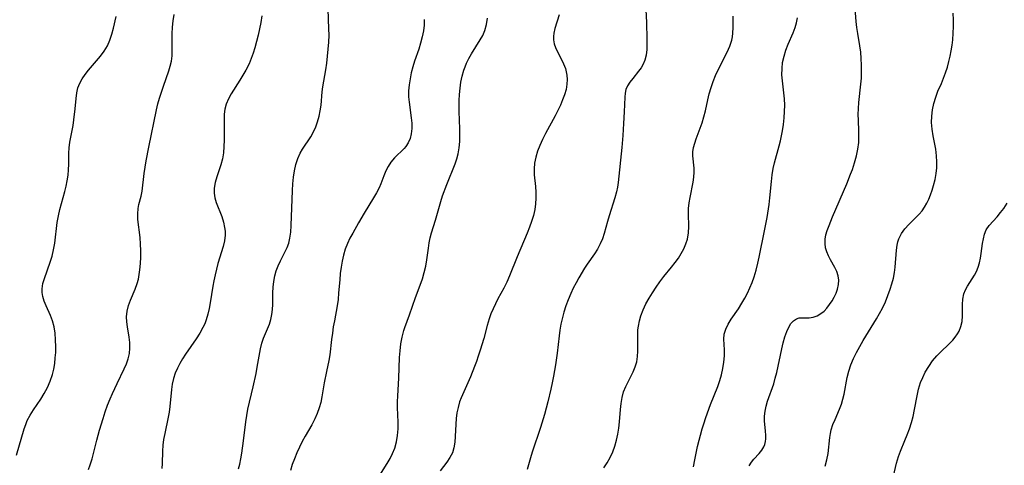
# Model space of a CAD drawing. Extents: x 1827160 to 1835362, y 3198540 to 3199311.
# Drawn here: x 1828936 to 1829205, y 3198753 to 3198875 of the extents above; entities that cross this region are included whole.
import ezdxf

# ---------------------------------------------------------------- set-up
doc = ezdxf.new("R2010")
doc.units = 0

msp = doc.modelspace()

# ---------------------------------------------------------------- linework, layer by layer
at = {"layer": 'Unknown_Line_Type', "color": 0}
for points in [[(1828995.61, 3198751.64, 2304), (1828995.96, 3198752.98, 2304), (1828996.25, 3198754.36, 2304), (1828996.53, 3198755.99, 2304), (1828997, 3198759.35, 2304), (1828997.65, 3198764.53, 2304), (1828997.91, 3198766.27, 2304), (1828998.23, 3198767.98, 2304), (1828999.65, 3198774.11, 2304), (1829000.43, 3198777.73, 2304), (1829000.78, 3198779.52, 2304), (1829001.66, 3198784.51, 2304), (1829002.03, 3198786.05, 2304), (1829002.51, 3198787.47, 2304), (1829004.1, 3198791.26, 2304), (1829004.52, 3198792.55, 2304), (1829004.79, 3198793.9, 2304), (1829004.95, 3198795.29, 2304), (1829005.02, 3198796.71, 2304), (1829005.08, 3198799.85, 2304), (1829005.14, 3198801.42, 2304), (1829005.29, 3198802.97, 2304), (1829005.55, 3198804.48, 2304), (1829005.97, 3198805.9, 2304), (1829006.5, 3198807.28, 2304), (1829007.12, 3198808.62, 2304), (1829008.95, 3198812.33, 2304), (1829009.39, 3198813.48, 2304), (1829009.72, 3198814.8, 2304), (1829009.95, 3198816.5, 2304), (1829010.08, 3198818.28, 2304), (1829010.4, 3198827.91, 2304), (1829010.49, 3198829.75, 2304), (1829010.67, 3198831.56, 2304), (1829010.94, 3198833.3, 2304), (1829011.34, 3198834.99, 2304), (1829011.87, 3198836.62, 2304), (1829012.56, 3198838.14, 2304), (1829013.19, 3198839.24, 2304), (1829015.41, 3198842.62, 2304), (1829016.15, 3198843.94, 2304), (1829016.79, 3198845.3, 2304), (1829017.31, 3198846.74, 2304), (1829017.71, 3198848.23, 2304), (1829018.01, 3198849.73, 2304), (1829018.24, 3198851.25, 2304), (1829018.57, 3198854.9, 2304), (1829018.75, 3198856.28, 2304), (1829019.53, 3198860.95, 2304), (1829019.8, 3198862.81, 2304), (1829020.04, 3198864.7, 2304), (1829020.24, 3198866.6, 2304), (1829020.38, 3198868.51, 2304), (1829020.43, 3198870.42, 2304), (1829020.41, 3198872.22, 2304), (1829020.16, 3198877.59, 2304)], [(1829107.16, 3198879.12, 2296), (1829107.38, 3198873.92, 2296), (1829107.52, 3198869.35, 2296), (1829107.52, 3198868.04, 2296), (1829107.47, 3198866.48, 2296), (1829107.31, 3198864.99, 2296), (1829106.96, 3198863.6, 2296), (1829106.5, 3198862.53, 2296), (1829105.92, 3198861.53, 2296), (1829105.24, 3198860.58, 2296), (1829103.62, 3198858.57, 2296), (1829102.86, 3198857.58, 2296), (1829102.22, 3198856.57, 2296), (1829101.75, 3198855.52, 2296), (1829101.53, 3198854.52, 2296), (1829101.43, 3198853.47, 2296), (1829101.28, 3198849.42, 2296), (1829101.12, 3198846.23, 2296), (1829100.89, 3198842.92, 2296), (1829100.62, 3198839.69, 2296), (1829099.61, 3198830.1, 2296), (1829099.41, 3198828.81, 2296), (1829099.16, 3198827.53, 2296), (1829098.73, 3198825.87, 2296), (1829097.17, 3198821, 2296), (1829096.71, 3198819.4, 2296), (1829095.83, 3198816.13, 2296), (1829095.31, 3198814.68, 2296), (1829094.68, 3198813.26, 2296), (1829093.95, 3198811.87, 2296), (1829093.13, 3198810.54, 2296), (1829091.16, 3198807.75, 2296), (1829090.41, 3198806.59, 2296), (1829088.87, 3198804, 2296), (1829088.09, 3198802.58, 2296), (1829087.34, 3198801.12, 2296), (1829086.63, 3198799.64, 2296), (1829085.93, 3198797.98, 2296), (1829085.29, 3198796.27, 2296), (1829084.74, 3198794.54, 2296), (1829084.28, 3198792.78, 2296), (1829083.96, 3198791.24, 2296), (1829083.69, 3198789.68, 2296), (1829083.47, 3198788.11, 2296), (1829082.88, 3198783.36, 2296), (1829082.44, 3198780.18, 2296), (1829081.93, 3198777.02, 2296), (1829081.59, 3198775.25, 2296), (1829081.22, 3198773.49, 2296), (1829080.39, 3198769.98, 2296), (1829079.45, 3198766.51, 2296), (1829078.36, 3198762.96, 2296), (1829076.1, 3198756.23, 2296), (1829075.63, 3198754.71, 2296), (1829074.72, 3198751.45, 2296)], [(1829135.48, 3198752.45, 2290), (1829136.14, 3198753.46, 2290), (1829136.83, 3198754.32, 2290), (1829138.27, 3198755.87, 2290), (1829139, 3198756.73, 2290), (1829139.56, 3198757.67, 2290), (1829139.82, 3198758.36, 2290), (1829139.98, 3198759.11, 2290), (1829140.06, 3198759.92, 2290), (1829140.07, 3198760.77, 2290), (1829139.98, 3198762.04, 2290), (1829139.72, 3198764.71, 2290), (1829139.72, 3198766.08, 2290), (1829139.88, 3198767.44, 2290), (1829140.17, 3198768.81, 2290), (1829140.57, 3198770.2, 2290), (1829142.23, 3198774.93, 2290), (1829142.68, 3198776.49, 2290), (1829143.08, 3198778.08, 2290), (1829144.42, 3198784.5, 2290), (1829144.82, 3198786.18, 2290), (1829145.27, 3198787.78, 2290), (1829145.8, 3198789.26, 2290), (1829146.35, 3198790.44, 2290), (1829146.97, 3198791.44, 2290), (1829147.67, 3198792.24, 2290), (1829148.44, 3198792.77, 2290), (1829149.22, 3198792.99, 2290), (1829150.06, 3198793.04, 2290), (1829150.97, 3198793.02, 2290), (1829151.92, 3198793.05, 2290), (1829153.01, 3198793.23, 2290), (1829154.11, 3198793.6, 2290), (1829155.16, 3198794.17, 2290), (1829156.03, 3198794.87, 2290), (1829156.83, 3198795.71, 2290), (1829157.56, 3198796.65, 2290), (1829158.23, 3198797.67, 2290), (1829158.82, 3198798.72, 2290), (1829159.33, 3198799.79, 2290), (1829159.72, 3198800.9, 2290), (1829159.98, 3198802.13, 2290), (1829160.05, 3198803.36, 2290), (1829159.9, 3198804.55, 2290), (1829159.54, 3198805.68, 2290), (1829159.02, 3198806.78, 2290), (1829157.8, 3198808.92, 2290), (1829157.23, 3198809.99, 2290), (1829156.75, 3198811.09, 2290), (1829156.42, 3198812.22, 2290), (1829156.29, 3198813.36, 2290), (1829156.34, 3198814.53, 2290), (1829156.55, 3198815.71, 2290), (1829156.91, 3198816.96, 2290), (1829157.39, 3198818.29, 2290), (1829158.33, 3198820.64, 2290), (1829162.23, 3198829.7, 2290), (1829163.29, 3198832.36, 2290), (1829163.78, 3198833.69, 2290), (1829164.38, 3198835.52, 2290), (1829164.9, 3198837.36, 2290), (1829165.29, 3198839.2, 2290), (1829165.54, 3198841.05, 2290), (1829165.6, 3198842.58, 2290), (1829165.57, 3198844.11, 2290), (1829165.43, 3198847.2, 2290), (1829165.41, 3198848.75, 2290), (1829165.47, 3198850.39, 2290), (1829165.6, 3198852.03, 2290), (1829166.12, 3198857, 2290), (1829166.25, 3198858.67, 2290), (1829166.31, 3198860.46, 2290), (1829166.31, 3198862.26, 2290), (1829166.23, 3198864.04, 2290), (1829166.09, 3198865.81, 2290), (1829165.86, 3198867.55, 2290), (1829165.27, 3198870.89, 2290), (1829165.02, 3198872.54, 2290), (1829164.86, 3198874.19, 2290), (1829164.59, 3198877.72, 2290)], [(1828934.81, 3198755.39, 2310), (1828936.97, 3198762.64, 2310), (1828937.34, 3198763.78, 2310), (1828937.78, 3198764.89, 2310), (1828938.57, 3198766.38, 2310), (1828939.5, 3198767.84, 2310), (1828941.47, 3198770.78, 2310), (1828942.42, 3198772.31, 2310), (1828943.3, 3198773.97, 2310), (1828944.07, 3198775.69, 2310), (1828944.67, 3198777.47, 2310), (1828945.04, 3198778.96, 2310), (1828945.29, 3198780.48, 2310), (1828945.46, 3198782.02, 2310), (1828945.56, 3198783.57, 2310), (1828945.59, 3198785.11, 2310), (1828945.54, 3198786.96, 2310), (1828945.39, 3198788.78, 2310), (1828945.11, 3198790.55, 2310), (1828944.68, 3198792.24, 2310), (1828944.17, 3198793.63, 2310), (1828942.98, 3198796.28, 2310), (1828942.44, 3198797.58, 2310), (1828942.05, 3198798.89, 2310), (1828941.89, 3198799.93, 2310), (1828941.86, 3198800.98, 2310), (1828942.06, 3198802.4, 2310), (1828942.46, 3198803.83, 2310), (1828944.08, 3198808.27, 2310), (1828944.58, 3198809.94, 2310), (1828944.98, 3198811.67, 2310), (1828945.29, 3198813.51, 2310), (1828946, 3198819.13, 2310), (1828946.33, 3198821, 2310), (1828946.72, 3198822.65, 2310), (1828948.1, 3198827.59, 2310), (1828948.45, 3198829.08, 2310), (1828948.74, 3198830.57, 2310), (1828948.95, 3198832.06, 2310), (1828949.09, 3198833.55, 2310), (1828949.14, 3198835.08, 2310), (1828949.16, 3198838.11, 2310), (1828949.24, 3198839.61, 2310), (1828949.44, 3198841.14, 2310), (1828950.32, 3198845.73, 2310), (1828950.57, 3198847.24, 2310), (1828950.92, 3198850.24, 2310), (1828951.18, 3198853.12, 2310), (1828951.34, 3198854.62, 2310), (1828951.66, 3198856.05, 2310), (1828952.16, 3198857.31, 2310), (1828952.85, 3198858.53, 2310), (1828953.67, 3198859.71, 2310), (1828954.58, 3198860.88, 2310), (1828957.82, 3198864.67, 2310), (1828958.86, 3198866.06, 2310), (1828959.74, 3198867.52, 2310), (1828960.41, 3198869.07, 2310), (1828960.94, 3198870.69, 2310), (1828961.38, 3198872.38, 2310), (1828962.1, 3198875.52, 2310)], [(1828954.57, 3198751.45, 2308), (1828955.02, 3198752.74, 2308), (1828955.52, 3198754.41, 2308), (1828956.82, 3198759.52, 2308), (1828957.56, 3198762.29, 2308), (1828958.52, 3198765.48, 2308), (1828959.13, 3198767.29, 2308), (1828959.78, 3198769.07, 2308), (1828960.48, 3198770.83, 2308), (1828961.09, 3198772.25, 2308), (1828962.39, 3198775.02, 2308), (1828964.36, 3198779.08, 2308), (1828964.93, 3198780.42, 2308), (1828965.4, 3198781.78, 2308), (1828965.74, 3198783.24, 2308), (1828965.9, 3198784.72, 2308), (1828965.85, 3198786.29, 2308), (1828965.68, 3198787.71, 2308), (1828965.21, 3198790.52, 2308), (1828965.04, 3198791.92, 2308), (1828964.99, 3198793.32, 2308), (1828965.16, 3198794.87, 2308), (1828965.52, 3198796.4, 2308), (1828966.03, 3198797.9, 2308), (1828967.33, 3198800.89, 2308), (1828967.9, 3198802.43, 2308), (1828968.23, 3198803.64, 2308), (1828968.47, 3198804.88, 2308), (1828968.65, 3198806.16, 2308), (1828968.8, 3198807.9, 2308), (1828968.88, 3198809.67, 2308), (1828968.89, 3198811.45, 2308), (1828968.82, 3198813.23, 2308), (1828968.69, 3198814.98, 2308), (1828968.1, 3198819.96, 2308), (1828968.02, 3198821.5, 2308), (1828968.11, 3198822.95, 2308), (1828968.35, 3198824.09, 2308), (1828968.99, 3198826.37, 2308), (1828969.26, 3198827.76, 2308), (1828969.84, 3198832.58, 2308), (1828970.36, 3198836.03, 2308), (1828971.04, 3198839.75, 2308), (1828973.14, 3198849.99, 2308), (1828973.55, 3198851.6, 2308), (1828974.02, 3198853.22, 2308), (1828975.05, 3198856.45, 2308), (1828976.54, 3198860.67, 2308), (1828976.94, 3198861.98, 2308), (1828977.24, 3198863.31, 2308), (1828977.43, 3198864.78, 2308), (1828977.51, 3198866.28, 2308), (1828977.49, 3198870.83, 2308), (1828977.55, 3198872.62, 2308), (1828977.7, 3198874.37, 2308), (1828978, 3198876.09, 2308)], [(1829002.04, 3198875.72, 2306), (1829001.77, 3198873.95, 2306), (1829001.43, 3198872.2, 2306), (1829001.04, 3198870.45, 2306), (1829000.61, 3198868.73, 2306), (1829000.13, 3198867.02, 2306), (1828999.66, 3198865.51, 2306), (1828999.13, 3198864.03, 2306), (1828998.52, 3198862.6, 2306), (1828997.62, 3198860.89, 2306), (1828996, 3198858.16, 2306), (1828993.64, 3198854.4, 2306), (1828992.88, 3198853, 2306), (1828992.27, 3198851.58, 2306), (1828991.86, 3198850.14, 2306), (1828991.7, 3198848.82, 2306), (1828991.67, 3198847.8, 2306), (1828991.71, 3198841.67, 2306), (1828991.66, 3198839.95, 2306), (1828991.51, 3198838.25, 2306), (1828991.24, 3198836.58, 2306), (1828990.8, 3198834.9, 2306), (1828989.73, 3198831.67, 2306), (1828989.27, 3198830.1, 2306), (1828988.98, 3198828.54, 2306), (1828988.96, 3198827.14, 2306), (1828989.16, 3198825.86, 2306), (1828989.54, 3198824.59, 2306), (1828991.04, 3198820.75, 2306), (1828991.51, 3198819.27, 2306), (1828991.84, 3198817.77, 2306), (1828991.96, 3198816.73, 2306), (1828991.98, 3198815.69, 2306), (1828991.8, 3198814.15, 2306), (1828991.43, 3198812.59, 2306), (1828990.01, 3198807.89, 2306), (1828989.61, 3198806.34, 2306), (1828989.24, 3198804.76, 2306), (1828988.91, 3198803.16, 2306), (1828988.64, 3198801.65, 2306), (1828987.92, 3198797.12, 2306), (1828987.63, 3198795.54, 2306), (1828987.27, 3198793.98, 2306), (1828986.81, 3198792.47, 2306), (1828986.39, 3198791.42, 2306), (1828985.9, 3198790.4, 2306), (1828985.02, 3198788.83, 2306), (1828984.03, 3198787.3, 2306), (1828981.1, 3198783.06, 2306), (1828980.3, 3198781.82, 2306), (1828979.56, 3198780.55, 2306), (1828978.9, 3198779.26, 2306), (1828978.32, 3198777.83, 2306), (1828977.85, 3198776.37, 2306), (1828977.5, 3198774.88, 2306), (1828977.27, 3198773.35, 2306), (1828976.87, 3198768.72, 2306), (1828976.68, 3198767.19, 2306), (1828976.41, 3198765.77, 2306), (1828975.42, 3198761.34, 2306), (1828975.13, 3198759.73, 2306), (1828974.91, 3198758.11, 2306), (1828974.78, 3198756.51, 2306), (1828974.73, 3198753.14, 2306), (1828974.67, 3198751.76, 2306)], [(1829046.53, 3198874.71, 2302), (1829046.52, 3198873.16, 2302), (1829046.33, 3198871.59, 2302), (1829045.99, 3198870, 2302), (1829045.53, 3198868.29, 2302), (1829045, 3198866.57, 2302), (1829043.89, 3198863.3, 2302), (1829043.39, 3198861.73, 2302), (1829042.96, 3198860.12, 2302), (1829042.62, 3198858.49, 2302), (1829042.37, 3198856.85, 2302), (1829042.24, 3198855.22, 2302), (1829042.23, 3198853.6, 2302), (1829042.34, 3198852.12, 2302), (1829042.97, 3198847.78, 2302), (1829043.11, 3198846.38, 2302), (1829043.13, 3198844.85, 2302), (1829042.97, 3198843.38, 2302), (1829042.64, 3198842.11, 2302), (1829042.14, 3198840.94, 2302), (1829041.49, 3198839.92, 2302), (1829041.02, 3198839.38, 2302), (1829038.4, 3198836.83, 2302), (1829037.4, 3198835.66, 2302), (1829036.63, 3198834.5, 2302), (1829035.97, 3198833.24, 2302), (1829035.4, 3198831.93, 2302), (1829034.61, 3198829.76, 2302), (1829034.17, 3198828.67, 2302), (1829033.47, 3198827.27, 2302), (1829032.65, 3198825.87, 2302), (1829030.06, 3198821.71, 2302), (1829028.5, 3198819.03, 2302), (1829026.92, 3198816.24, 2302), (1829026.15, 3198814.8, 2302), (1829025.45, 3198813.34, 2302), (1829024.86, 3198811.85, 2302), (1829024.37, 3198810.23, 2302), (1829024, 3198808.56, 2302), (1829023.73, 3198806.87, 2302), (1829023.52, 3198805.15, 2302), (1829023.35, 3198803.43, 2302), (1829023.07, 3198799.83, 2302), (1829022.9, 3198798.04, 2302), (1829022.66, 3198796.28, 2302), (1829021.9, 3198792.22, 2302), (1829021.6, 3198790.51, 2302), (1829021.34, 3198788.81, 2302), (1829021.13, 3198787.13, 2302), (1829020.67, 3198782.85, 2302), (1829020.4, 3198781.35, 2302), (1829019.72, 3198778.34, 2302), (1829019.09, 3198775.26, 2302), (1829018.49, 3198771.39, 2302), (1829018.17, 3198769.85, 2302), (1829017.73, 3198768.33, 2302), (1829017.19, 3198766.81, 2302), (1829016.55, 3198765.32, 2302), (1829015.73, 3198763.74, 2302), (1829013.93, 3198760.6, 2302), (1829013.11, 3198759.11, 2302), (1829012.32, 3198757.58, 2302), (1829011.59, 3198756.02, 2302), (1829010.93, 3198754.44, 2302), (1829010.34, 3198752.83, 2302), (1829009.86, 3198751.19, 2302)], [(1829033.88, 3198749.22, 2300), (1829036.33, 3198753.16, 2300), (1829037.14, 3198754.52, 2300), (1829037.86, 3198755.9, 2300), (1829038.45, 3198757.31, 2300), (1829038.94, 3198759.03, 2300), (1829039.23, 3198760.81, 2300), (1829039.37, 3198762.62, 2300), (1829039.38, 3198764.45, 2300), (1829039.19, 3198768.48, 2300), (1829039.19, 3198770.05, 2300), (1829039.24, 3198771.64, 2300), (1829039.52, 3198776.47, 2300), (1829039.73, 3198782.15, 2300), (1829039.88, 3198784.02, 2300), (1829040.12, 3198785.91, 2300), (1829040.47, 3198787.76, 2300), (1829040.95, 3198789.57, 2300), (1829041.22, 3198790.4, 2300), (1829042.47, 3198793.85, 2300), (1829044.14, 3198798.62, 2300), (1829045.39, 3198801.96, 2300), (1829046, 3198803.68, 2300), (1829046.53, 3198805.41, 2300), (1829046.95, 3198807.15, 2300), (1829047.24, 3198808.95, 2300), (1829047.65, 3198812.14, 2300), (1829047.89, 3198813.52, 2300), (1829048.18, 3198814.9, 2300), (1829048.53, 3198816.26, 2300), (1829049.6, 3198819.73, 2300), (1829051.05, 3198824.86, 2300), (1829051.55, 3198826.42, 2300), (1829052.69, 3198829.53, 2300), (1829055, 3198835.23, 2300), (1829055.46, 3198836.57, 2300), (1829055.83, 3198837.92, 2300), (1829056.11, 3198839.59, 2300), (1829056.25, 3198841.29, 2300), (1829056.29, 3198843.03, 2300), (1829056.27, 3198844.79, 2300), (1829056.12, 3198849.54, 2300), (1829056.11, 3198852.52, 2300), (1829056.19, 3198854.23, 2300), (1829056.34, 3198855.93, 2300), (1829056.58, 3198857.61, 2300), (1829056.91, 3198859.25, 2300), (1829057.37, 3198860.84, 2300), (1829057.72, 3198861.81, 2300), (1829058.12, 3198862.75, 2300), (1829058.76, 3198864.08, 2300), (1829059.48, 3198865.37, 2300), (1829061.86, 3198869.14, 2300), (1829062.57, 3198870.4, 2300), (1829063.14, 3198871.71, 2300), (1829063.6, 3198873.37, 2300), (1829063.86, 3198875.11, 2300)], [(1829083.43, 3198876.04, 2298), (1829082.25, 3198872.28, 2298), (1829081.98, 3198871.02, 2298), (1829081.88, 3198870.09, 2298), (1829081.9, 3198869.16, 2298), (1829082.08, 3198868.1, 2298), (1829082.43, 3198867.06, 2298), (1829082.9, 3198866.03, 2298), (1829084.09, 3198863.8, 2298), (1829084.7, 3198862.57, 2298), (1829085.18, 3198861.29, 2298), (1829085.4, 3198860.42, 2298), (1829085.54, 3198859.53, 2298), (1829085.63, 3198858.3, 2298), (1829085.59, 3198857.05, 2298), (1829085.35, 3198855.6, 2298), (1829084.95, 3198854.14, 2298), (1829084.42, 3198852.69, 2298), (1829083.8, 3198851.23, 2298), (1829083.11, 3198849.77, 2298), (1829082.36, 3198848.32, 2298), (1829079.69, 3198843.47, 2298), (1829078.87, 3198841.83, 2298), (1829078.16, 3198840.24, 2298), (1829077.55, 3198838.63, 2298), (1829077.07, 3198837.02, 2298), (1829076.74, 3198835.41, 2298), (1829076.59, 3198833.81, 2298), (1829076.65, 3198832.21, 2298), (1829077.02, 3198828.99, 2298), (1829077.12, 3198827.43, 2298), (1829077.12, 3198825.84, 2298), (1829077.01, 3198824.24, 2298), (1829076.78, 3198822.65, 2298), (1829076.4, 3198821.04, 2298), (1829075.9, 3198819.44, 2298), (1829075.33, 3198817.84, 2298), (1829074.7, 3198816.23, 2298), (1829071.98, 3198809.76, 2298), (1829069.91, 3198804.54, 2298), (1829069.16, 3198802.8, 2298), (1829068.35, 3198801.11, 2298), (1829066.71, 3198798.21, 2298), (1829066.01, 3198796.89, 2298), (1829065.37, 3198795.53, 2298), (1829064.79, 3198794.14, 2298), (1829064.28, 3198792.72, 2298), (1829063.73, 3198790.89, 2298), (1829062.8, 3198787.39, 2298), (1829061.85, 3198784.13, 2298), (1829061.33, 3198782.51, 2298), (1829060.82, 3198781.08, 2298), (1829060.29, 3198779.66, 2298), (1829059.16, 3198776.88, 2298), (1829056.61, 3198771.13, 2298), (1829056.19, 3198769.99, 2298), (1829055.77, 3198768.49, 2298), (1829055.48, 3198766.96, 2298), (1829055.29, 3198765.41, 2298), (1829055.17, 3198763.85, 2298), (1829055.01, 3198760.55, 2298), (1829054.88, 3198758.97, 2298), (1829054.64, 3198757.45, 2298), (1829054.21, 3198756.04, 2298), (1829053.53, 3198754.73, 2298), (1829052.68, 3198753.5, 2298), (1829050.86, 3198751.1, 2298)], [(1829095.72, 3198751.89, 2294), (1829096.63, 3198753.29, 2294), (1829097.43, 3198754.76, 2294), (1829098.14, 3198756.28, 2294), (1829098.74, 3198757.86, 2294), (1829099.21, 3198759.48, 2294), (1829099.55, 3198761.14, 2294), (1829099.8, 3198762.82, 2294), (1829099.97, 3198764.52, 2294), (1829100.26, 3198767.92, 2294), (1829100.44, 3198769.6, 2294), (1829100.71, 3198771.23, 2294), (1829101.13, 3198772.79, 2294), (1829101.71, 3198774.24, 2294), (1829103.74, 3198778.25, 2294), (1829104.31, 3198779.58, 2294), (1829104.73, 3198780.95, 2294), (1829104.96, 3198782.41, 2294), (1829105.04, 3198783.92, 2294), (1829105.01, 3198788.61, 2294), (1829105.06, 3198789.69, 2294), (1829105.18, 3198790.76, 2294), (1829105.46, 3198792.19, 2294), (1829105.87, 3198793.61, 2294), (1829106.49, 3198795.22, 2294), (1829107.24, 3198796.81, 2294), (1829108.1, 3198798.37, 2294), (1829109.03, 3198799.9, 2294), (1829110.02, 3198801.4, 2294), (1829111.07, 3198802.88, 2294), (1829112.17, 3198804.31, 2294), (1829114.25, 3198806.86, 2294), (1829115.26, 3198808.14, 2294), (1829116.13, 3198809.38, 2294), (1829116.93, 3198810.64, 2294), (1829117.62, 3198811.93, 2294), (1829118.18, 3198813.25, 2294), (1829118.6, 3198814.59, 2294), (1829118.88, 3198816.31, 2294), (1829118.97, 3198818.05, 2294), (1829118.91, 3198821.54, 2294), (1829118.93, 3198823.01, 2294), (1829119.08, 3198824.48, 2294), (1829119.32, 3198825.94, 2294), (1829120.19, 3198830.19, 2294), (1829120.39, 3198831.57, 2294), (1829120.49, 3198832.92, 2294), (1829120.46, 3198834.06, 2294), (1829120.13, 3198837.41, 2294), (1829120.13, 3198838.51, 2294), (1829120.3, 3198839.68, 2294), (1829120.61, 3198840.87, 2294), (1829121.01, 3198842.09, 2294), (1829122.61, 3198846.45, 2294), (1829123.12, 3198848.06, 2294), (1829123.56, 3198849.69, 2294), (1829124.18, 3198852.71, 2294), (1829124.6, 3198854.4, 2294), (1829125.11, 3198856.09, 2294), (1829125.68, 3198857.73, 2294), (1829126.33, 3198859.36, 2294), (1829127.04, 3198860.95, 2294), (1829129.5, 3198865.81, 2294), (1829130.2, 3198867.41, 2294), (1829130.73, 3198869.04, 2294), (1829130.93, 3198870, 2294), (1829131.06, 3198870.97, 2294), (1829131.13, 3198872.52, 2294), (1829131.14, 3198875.64, 2294)], [(1829120.28, 3198752.24, 2292), (1829120.6, 3198754.11, 2292), (1829120.97, 3198755.97, 2292), (1829121.38, 3198757.74, 2292), (1829122.67, 3198762.61, 2292), (1829123.06, 3198763.96, 2292), (1829123.64, 3198765.75, 2292), (1829124.96, 3198769.29, 2292), (1829126.9, 3198774.23, 2292), (1829127.46, 3198775.81, 2292), (1829127.94, 3198777.4, 2292), (1829128.34, 3198779.16, 2292), (1829128.61, 3198780.89, 2292), (1829128.75, 3198782.59, 2292), (1829128.75, 3198784.21, 2292), (1829128.56, 3198787.16, 2292), (1829128.66, 3198788.56, 2292), (1829129.08, 3198789.93, 2292), (1829129.75, 3198791.3, 2292), (1829130.6, 3198792.67, 2292), (1829132.55, 3198795.51, 2292), (1829133.52, 3198797.01, 2292), (1829134.31, 3198798.37, 2292), (1829135.04, 3198799.79, 2292), (1829135.71, 3198801.24, 2292), (1829136.32, 3198802.74, 2292), (1829136.87, 3198804.26, 2292), (1829137.43, 3198806.11, 2292), (1829137.9, 3198808, 2292), (1829138.27, 3198809.65, 2292), (1829139.75, 3198816.83, 2292), (1829140.44, 3198820.46, 2292), (1829141.01, 3198824.09, 2292), (1829141.22, 3198825.9, 2292), (1829141.6, 3198830.35, 2292), (1829141.81, 3198832.15, 2292), (1829142.12, 3198833.94, 2292), (1829142.48, 3198835.49, 2292), (1829143.78, 3198840.11, 2292), (1829144.11, 3198841.48, 2292), (1829144.41, 3198842.86, 2292), (1829144.66, 3198844.25, 2292), (1829144.92, 3198846.01, 2292), (1829145.11, 3198847.78, 2292), (1829145.23, 3198849.54, 2292), (1829145.27, 3198851.29, 2292), (1829145.21, 3198853.02, 2292), (1829145.04, 3198854.66, 2292), (1829144.64, 3198857.9, 2292), (1829144.51, 3198859.62, 2292), (1829144.52, 3198861.32, 2292), (1829144.69, 3198863, 2292), (1829145.06, 3198864.68, 2292), (1829145.59, 3198866.33, 2292), (1829146.22, 3198867.95, 2292), (1829147.53, 3198871.07, 2292), (1829148.11, 3198872.58, 2292), (1829148.49, 3198873.83, 2292), (1829148.76, 3198875.18, 2292)], [(1829156.36, 3198752.42, 2288), (1829156.8, 3198754.16, 2288), (1829157.13, 3198755.9, 2288), (1829157.61, 3198760.21, 2288), (1829157.78, 3198761.3, 2288), (1829158.02, 3198762.38, 2288), (1829158.48, 3198763.8, 2288), (1829159.03, 3198765.19, 2288), (1829160.23, 3198767.96, 2288), (1829160.77, 3198769.38, 2288), (1829161.19, 3198770.75, 2288), (1829161.52, 3198772.14, 2288), (1829162.35, 3198776.72, 2288), (1829162.81, 3198778.44, 2288), (1829163.41, 3198780.16, 2288), (1829164.13, 3198781.85, 2288), (1829164.94, 3198783.52, 2288), (1829165.83, 3198785.19, 2288), (1829166.76, 3198786.84, 2288), (1829170.39, 3198792.75, 2288), (1829171.23, 3198794.21, 2288), (1829172.02, 3198795.7, 2288), (1829172.82, 3198797.39, 2288), (1829173.54, 3198799.11, 2288), (1829174.17, 3198800.85, 2288), (1829174.63, 3198802.37, 2288), (1829175.01, 3198803.89, 2288), (1829175.31, 3198805.42, 2288), (1829175.52, 3198806.93, 2288), (1829175.87, 3198811.51, 2288), (1829176.06, 3198812.94, 2288), (1829176.26, 3198813.84, 2288), (1829176.55, 3198814.7, 2288), (1829177.25, 3198816.08, 2288), (1829178.17, 3198817.36, 2288), (1829179.23, 3198818.57, 2288), (1829182.09, 3198821.42, 2288), (1829182.88, 3198822.34, 2288), (1829183.56, 3198823.33, 2288), (1829184.16, 3198824.41, 2288), (1829184.7, 3198825.54, 2288), (1829185.2, 3198826.75, 2288), (1829185.66, 3198828, 2288), (1829186.05, 3198829.27, 2288), (1829186.45, 3198830.91, 2288), (1829186.72, 3198832.51, 2288), (1829186.88, 3198834.13, 2288), (1829186.92, 3198835.76, 2288), (1829186.85, 3198837.39, 2288), (1829186.61, 3198839.23, 2288), (1829185.93, 3198842.88, 2288), (1829185.63, 3198844.7, 2288), (1829185.48, 3198846.51, 2288), (1829185.53, 3198848.27, 2288), (1829185.75, 3198850.01, 2288), (1829186.12, 3198851.74, 2288), (1829186.61, 3198853.43, 2288), (1829187.22, 3198855.07, 2288), (1829188.17, 3198857.24, 2288), (1829188.77, 3198858.68, 2288), (1829189.32, 3198860.17, 2288), (1829189.82, 3198861.7, 2288), (1829190.25, 3198863.26, 2288), (1829190.58, 3198864.71, 2288), (1829190.86, 3198866.19, 2288), (1829191.09, 3198867.68, 2288), (1829191.26, 3198869.18, 2288), (1829191.41, 3198870.99, 2288), (1829191.49, 3198872.8, 2288), (1829191.51, 3198874.62, 2288), (1829191.44, 3198876.43, 2288)], [(1829175.09, 3198749.67, 2286), (1829175.92, 3198753.25, 2286), (1829176.43, 3198755.01, 2286), (1829176.97, 3198756.48, 2286), (1829178.2, 3198759.39, 2286), (1829178.83, 3198761, 2286), (1829179.42, 3198762.65, 2286), (1829179.95, 3198764.32, 2286), (1829180.4, 3198766.01, 2286), (1829180.8, 3198767.88, 2286), (1829181.51, 3198771.64, 2286), (1829181.93, 3198773.48, 2286), (1829182.47, 3198775.27, 2286), (1829183.06, 3198776.71, 2286), (1829183.76, 3198778.11, 2286), (1829184.7, 3198779.69, 2286), (1829185.76, 3198781.2, 2286), (1829186.93, 3198782.6, 2286), (1829188.01, 3198783.71, 2286), (1829190.23, 3198785.82, 2286), (1829191.27, 3198786.89, 2286), (1829191.98, 3198787.74, 2286), (1829192.6, 3198788.63, 2286), (1829193.03, 3198789.4, 2286), (1829193.53, 3198790.69, 2286), (1829193.83, 3198792.04, 2286), (1829193.96, 3198793.58, 2286), (1829193.97, 3198796.66, 2286), (1829194.06, 3198798.15, 2286), (1829194.33, 3198799.58, 2286), (1829194.75, 3198800.65, 2286), (1829195.31, 3198801.69, 2286), (1829197.23, 3198804.7, 2286), (1829197.77, 3198805.72, 2286), (1829198.24, 3198806.89, 2286), (1829198.6, 3198808.12, 2286), (1829198.87, 3198809.39, 2286), (1829199.08, 3198810.68, 2286), (1829199.43, 3198813.38, 2286), (1829199.66, 3198814.69, 2286), (1829199.98, 3198815.93, 2286), (1829200.45, 3198817.08, 2286), (1829201.29, 3198818.34, 2286), (1829202.32, 3198819.53, 2286), (1829203.44, 3198820.73, 2286), (1829204.39, 3198821.83, 2286), (1829205.29, 3198823.01, 2286), (1829206.22, 3198824.39, 2286)]]:
    msp.add_polyline3d(points, dxfattribs=at)

doc.saveas('drawing.dxf')
